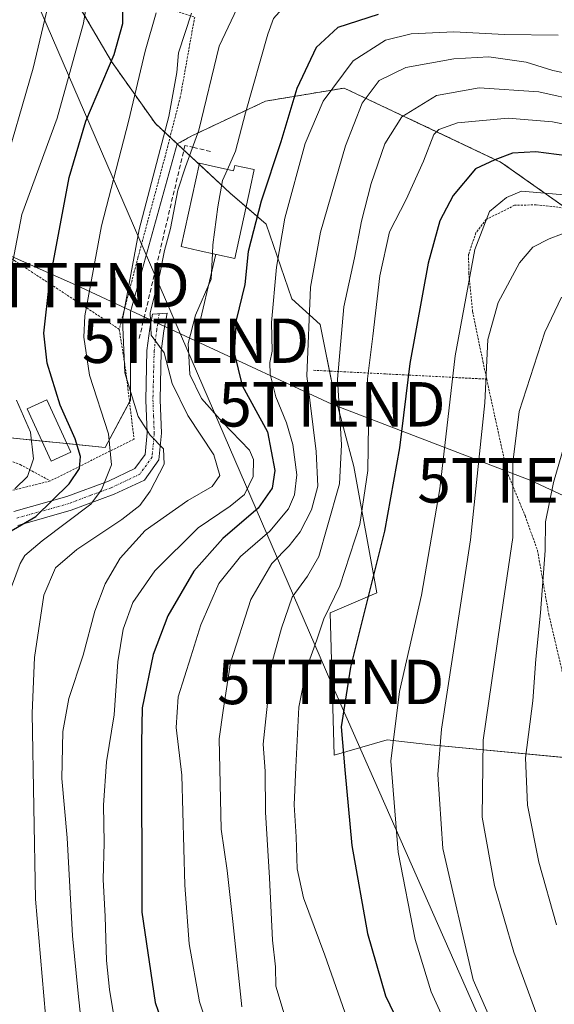
# Model space of a CAD drawing. Units: metres. Extents: x 589723 to 593156, y 4779919 to 4782278.
# Drawn here: x 592501 to 592621, y 4780541 to 4780762 of the extents above; entities that cross this region are included whole.
import ezdxf
from ezdxf.enums import TextEntityAlignment as Align

# ---------------------------------------------------------------- set-up
doc = ezdxf.new("R2010")
doc.units = ezdxf.units.M
doc.header["$MEASUREMENT"] = 0
for name, pattern in [('TRAZO_Y_PUNTO', [1, 0.5, -0.25, 0, -0.25]), ('TRAZOS', [0.75, 0.5, -0.25]), ('TRAZOSX2', [1.5, 1, -0.5])]:
    doc.linetypes.add(name, pattern=pattern)
doc.layers.get('0').update_dxf_attribs({"lineweight": 5})
for name, color, linetype, lineweight in [('Alambrada', 19, 'TRAZOS', 0), ('Arbolado forestal', 92, 'TRAZOS', 0), ('Arbolado forestal CxS', 92, 'Continuous', 0), ('Camino', 19, 'Continuous', 0), ('Camino Cxs', 19, 'Continuous', 0), ('Camino eje', 39, 'TRAZO_Y_PUNTO', 13), ('Curva de nivel maestra', 36, 'Continuous', 30), ('Curva de nivel normal', 36, 'Continuous', 0), ('Edificación', 1, 'Continuous', 13), ('Edificación Cxs', 1, 'Continuous', 13), ('Obra de contención lineal', 1, 'TRAZOSX2', 13), ('Prado', 92, 'Continuous', 0), ('Prado CxS', 92, 'Continuous', 0), ('Tendido', 6, 'Continuous', 0), ('Torre de tendido puntual', 7, 'Continuous', 0)]:
    doc.layers.add(name, color=color, linetype=linetype, lineweight=lineweight)

# ---------------------------------------------------------------- blocks, each defined once
blk = doc.blocks.new('*U247')
at = {"layer": 'Curva de nivel maestra', "color": 36, "linetype": 'Continuous', "lineweight": 30}
blk.add_polyline3d([(592581.52, 4780763.52, 225), (592572.43, 4780760.64, 225), (592567.51, 4780756.12, 225), (592563.19, 4780746.87, 225), (592559.59, 4780734.87, 225), (592555.12, 4780721.53, 225), (592552.25, 4780710.2, 225), (592551.5, 4780702.75, 225), (592549.56, 4780694.73, 225), (592549.05, 4780687.37, 225), (592550.84, 4780680.03, 225), (592556.61, 4780669.58, 225), (592558.22, 4780660.9, 225), (592557.66, 4780656.92, 225), (592554.49, 4780652.42, 225), (592546.54, 4780645.6, 225), (592540.01, 4780638.22, 225), (592534.12, 4780628.2, 225), (592530.85, 4780619.52, 225), (592528.37, 4780607.49, 225), (592528.21, 4780599.52, 225), (592528.29, 4780561.53, 225), (592531.24, 4780541.14, 225), (592533.96, 4780533.34, 225)], dxfattribs=at)
blk = doc.blocks.new('5TTEND')
blk.add_text('5TTEND', height=10).set_placement((0, 0), align=Align.MIDDLE_CENTER)

msp = doc.modelspace()

# ---------------------------------------------------------------- linework, layer by layer
at = {"layer": 'Alambrada', "color": 19, "linetype": 'TRAZOS', "lineweight": 0}
for points in [[(592468.69, 4780782.85, 173.48), (592476.35, 4780781.06, 182.72), (592501.25, 4780774.18, 190.09), (592519.51, 4780769.57, 205.6), (592540.18, 4780762.96, 214.44), (592536.94, 4780744.94, 217.57), (592533.55, 4780731.71, 211.22), (592527.39, 4780708.79, 211.23), (592523.19, 4780692.69, 210.59)], [(592471.57, 4780728.32, 181.58), (592482.51, 4780720.64, 184.18), (592499.55, 4780708.15, 196.3), (592523.19, 4780692.69, 210.59)], [(592690.1, 4780631.92, 292.91), (592677.21, 4780634.24, 296.38), (592668.86, 4780636.09, 299.76), (592664.39, 4780638.19, 304.85), (592661.55, 4780645.87, 308.1), (592659.44, 4780656.16, 292.5), (592656.71, 4780677.22, 291.23), (592655.07, 4780691.09, 294.21), (592652.03, 4780701.76, 274.29), (592648.12, 4780707.31, 270.28), (592642.92, 4780712.14, 267.41), (592635.98, 4780716.43, 274.38), (592627.9, 4780719.02, 266.37), (592621.35, 4780720.26, 262.98), (592617.14, 4780720.69, 262.24), (592612.26, 4780720.59, 263.07), (592605.87, 4780717.42, 260.86), (592603.51, 4780714.36, 261.31), (592601.89, 4780709.57, 263.83), (592601.92, 4780705.38, 265.96), (592602.8, 4780696.68, 266.47), (592605.11, 4780685.4, 268.49), (592605.96, 4780681.47, 268.34)], [(592523.19, 4780692.69, 210.59), (592524.69, 4780683.09, 221.51), (592526.51, 4780667.98, 224.52), (592507.67, 4780658.55, 211.79)], [(592566.96, 4780683.47, 241.26), (592583.17, 4780682.64, 247.97), (592605.96, 4780681.47, 268.34)], [(592605.96, 4780681.47, 268.34), (592610.51, 4780660.68, 274.45), (592614.6, 4780650.74, 275.29), (592617.41, 4780642.93, 277.16), (592619.96, 4780628.5, 281.19), (592623.71, 4780612.61, 281.89), (592628.34, 4780590.5, 295.02), (592633.37, 4780567.03, 286.3), (592635.73, 4780557.3, 289.86), (592637.03, 4780552.1, 287.54), (592638.78, 4780546.93, 288.43), (592641.71, 4780541.93, 290.07), (592645.89, 4780538.73, 288.89), (592649.64, 4780536.79, 289.71)], [(592451.21, 4780679.6, 174.52), (592481.71, 4780669.6, 193.94), (592500.89, 4780662.23, 204.82), (592507.67, 4780658.55, 211.79)], [(592507.67, 4780658.55, 211.79), (592493.7, 4780655.09, 203.47), (592482.28, 4780649.68, 193.77), (592473.67, 4780643.84, 195.48), (592464.47, 4780632.76, 189.81), (592455.94, 4780620.11, 185.37), (592449.82, 4780609.59, 184.7), (592447.21, 4780600.64, 178.6), (592442.91, 4780600.44, 180.49), (592442.14, 4780584.08, 174.5), (592441.01, 4780573.21, 175.66)]]:
    msp.add_polyline3d(points, dxfattribs=at)
at = {"layer": 'Arbolado forestal', "color": 92, "linetype": 'TRAZOS', "lineweight": 0}
for points in [[(592564.7, 4780863.66, 211.87), (592556.57, 4780861.91, 207.32), (592550.77, 4780859.01, 204.58), (592548.44, 4780848.55, 203.61), (592548.44, 4780838.68, 200.85), (592544.38, 4780834.61, 196.92), (592535.73, 4780824.81, 187.34), (592535.67, 4780824.73, 187.28), (592533.07, 4780818.78, 183.39), (592531.61, 4780815.44, 181.03), (592520.57, 4780814.28, 176.33), (592505.48, 4780806.14, 177.77), (592502.57, 4780788.71, 183.88), (592510.61, 4780771.82, 191.37), (592511.6, 4780769.75, 191.59), (592521.46, 4780752.92, 199.16), (592531.32, 4780738.99, 207.81), (592534.63, 4780735.92, 210.56), (592536.27, 4780734.39, 212.03)], [(592536.27, 4780734.39, 212.03), (592539.38, 4780736.14, 213.74), (592556.11, 4780744.02, 221.59), (592573.83, 4780746.97, 230.97), (592590.56, 4780739.1, 242.06), (592609.26, 4780730.24, 250.39), (592624.14, 4780719.73, 257.71), (592625.99, 4780718.43, 258.95), (592647.64, 4780701.7, 265.58), (592652.56, 4780687.92, 270.9), (592655.51, 4780661.35, 283.2), (592658.47, 4780635.76, 287.76), (592665.37, 4780637.73, 290.31)]]:
    msp.add_polyline3d(points, dxfattribs=at)
at = {"layer": 'Arbolado forestal CxS', "color": 92, "linetype": 'Continuous', "lineweight": 0}
msp.add_polyline3d([(592625.99, 4780718.43, 258.95), (592609.26, 4780730.24, 250.39), (592590.56, 4780739.1, 242.06), (592573.83, 4780746.97, 230.97), (592556.11, 4780744.02, 221.59), (592539.38, 4780736.14, 213.74), (592536.27, 4780734.39, 212.03), (592536.27, 4780734.39, 212.03), (592531.32, 4780738.99, 207.81), (592521.46, 4780752.92, 199.16), (592511.6, 4780769.74, 191.59)], dxfattribs=at)
at = {"layer": 'Camino', "color": 19, "linetype": 'Continuous', "lineweight": 0}
msp.add_polyline3d([(592499.45, 4780651.66, 197.72), (592511.37, 4780655.02, 201.08), (592520.76, 4780658.53, 204.85), (592526.72, 4780661.33, 207.25), (592529, 4780664.51, 208.18), (592529.45, 4780669.35, 209.48), (592529.16, 4780676.75, 211.21), (592529.43, 4780687.94, 213.46), (592530.05, 4780692.88, 214.16), (592530.67, 4780696.06, 214.81), (592534, 4780696.3, 215.98), (592533.24, 4780692.37, 215.74), (592532.65, 4780687.7, 215.49), (592532.38, 4780676.78, 212.79), (592532.68, 4780669.27, 210.94), (592532.13, 4780663.34, 209.29), (592528.85, 4780658.76, 208.34), (592522.01, 4780655.55, 206.06), (592512.37, 4780651.96, 203.17), (592500.33, 4780648.56, 199.18)], dxfattribs=at)
at = {"layer": 'Camino Cxs', "color": 19, "linetype": 'Continuous', "lineweight": 0}
msp.add_polyline3d([(592499.45, 4780651.66, 197.72), (592511.37, 4780655.02, 201.08), (592520.76, 4780658.53, 204.85), (592526.72, 4780661.33, 207.25), (592529, 4780664.51, 208.18), (592529.45, 4780669.35, 209.48), (592529.16, 4780676.75, 211.21), (592529.43, 4780687.94, 213.46), (592530.05, 4780692.88, 214.16), (592530.67, 4780696.06, 214.81), (592534, 4780696.3, 215.98), (592533.24, 4780692.37, 215.74), (592532.65, 4780687.7, 215.49), (592532.38, 4780676.78, 212.79), (592532.68, 4780669.27, 210.94), (592532.13, 4780663.34, 209.29), (592528.85, 4780658.76, 208.34), (592522.01, 4780655.55, 206.06), (592512.37, 4780651.96, 203.17), (592500.33, 4780648.56, 199.18)], dxfattribs=at)
at = {"layer": 'Camino eje', "color": 39, "linetype": 'TRAZO_Y_PUNTO', "lineweight": 13}
msp.add_polyline3d([(592532.16, 4780696.17, 215.66), (592531.65, 4780692.63, 215.25), (592531.04, 4780687.82, 214.38), (592530.91, 4780682.23, 213.36), (592530.77, 4780676.77, 212.03), (592530.92, 4780673.07, 211.12), (592531.07, 4780669.31, 210.19), (592530.57, 4780663.93, 208.61), (592527.79, 4780660.05, 207.76), (592521.39, 4780657.04, 205.52), (592516.69, 4780655.29, 203.16), (592511.87, 4780653.49, 202.41), (592505.85, 4780651.79, 200), (592499.89, 4780650.11, 198.42)], dxfattribs=at)
at = {"layer": 'Curva de nivel maestra', "color": 36, "linetype": 'Continuous', "lineweight": 30}
for points in [[(592497.9, 4780646.8, 200), (592504.41, 4780650.52, 200), (592511.92, 4780657.87, 200), (592514.21, 4780661.34, 200), (592514.44, 4780664.09, 200), (592513.27, 4780668.01, 200), (592509.88, 4780675.61, 200), (592506.98, 4780685.04, 200), (592506.17, 4780691.78, 200), (592507.46, 4780703.23, 200), (592511.87, 4780726.87, 200), (592515.66, 4780739.53, 200), (592522.02, 4780754.53, 200), (592523.98, 4780761.53, 200), (592523.89, 4780766.87, 200)], [(592628.71, 4780731.11, 250), (592617.02, 4780732.65, 250), (592611.76, 4780732.29, 250), (592607.8, 4780730.82, 250), (592603.47, 4780728.78, 250), (592598.38, 4780722.77, 250), (592595.4, 4780717.06, 250), (592592.81, 4780707.57, 250), (592588.64, 4780685.01, 250), (592586.35, 4780666, 250), (592582.93, 4780647.25, 250), (592575.3, 4780616.63, 250), (592573.17, 4780603.2, 250), (592573.97, 4780593.53, 250), (592575.55, 4780576.53, 250), (592579.1, 4780556.72, 250), (592583.16, 4780542.67, 250), (592588.96, 4780530.7, 250), (592598.87, 4780516.45, 250), (592608.75, 4780505.57, 250), (592618.14, 4780497.2, 250), (592621.56, 4780491.97, 250)]]:
    msp.add_polyline3d(points, dxfattribs=at)
at = {"layer": 'Curva de nivel normal', "color": 36, "linetype": 'Continuous', "lineweight": 0}
for points in [[(592626.49, 4780769.17, 220), (592620.38, 4780770.87, 220), (592612.51, 4780771.59, 220), (592595.08, 4780771.23, 220), (592586.27, 4780770.01, 220), (592579.94, 4780769.34, 220), (592572.86, 4780768.26, 220), (592566.44, 4780767.57, 220), (592560.51, 4780765.51, 220), (592557.97, 4780762.6, 220), (592556.63, 4780759.1, 220), (592551.66, 4780741.38, 220), (592549.34, 4780732.75, 220), (592547.56, 4780728.67, 220)], [(592516.59, 4780770.39, 195), (592515.15, 4780761.58, 195), (592509.19, 4780740.2, 195), (592501.21, 4780718.53, 195), (592497.33, 4780698.2, 195)], [(592507.54, 4780767.28, 190), (592503.81, 4780751.46, 190), (592496.67, 4780726.82, 190)], [(592550.39, 4780766.35, 215), (592545.73, 4780756.37, 215), (592541.12, 4780737.5, 215), (592538.08, 4780729.23, 215), (592536.39, 4780723.98, 215), (592534.75, 4780715.38, 215), (592533.37, 4780710.44, 215), (592532.3, 4780705.07, 215), (592530.14, 4780696.36, 215), (592530.37, 4780691.36, 215), (592533.27, 4780687.35, 215), (592535.09, 4780680.47, 215), (592538.62, 4780673.26, 215), (592544.5, 4780664.41, 215), (592545.86, 4780659.79, 215), (592544.1, 4780657.27, 215), (592538.61, 4780654.18, 215), (592529.03, 4780647.39, 215), (592523.39, 4780641.16, 215), (592520, 4780635.39, 215), (592517.7, 4780629.28, 215), (592515.02, 4780619.31, 215), (592511.83, 4780609.57, 215), (592510.44, 4780602.15, 215), (592510.28, 4780591.62, 215), (592511.48, 4780578.22, 215), (592512.68, 4780556.2, 215), (592513.91, 4780543.2, 215), (592515.02, 4780532.63, 215)], [(592501.23, 4780523.57, 205), (592495.11, 4780556.08, 205), (592493.1, 4780579.19, 205), (592493.37, 4780591.03, 205), (592493.18, 4780611.84, 205), (592494.33, 4780623.09, 205), (592497.69, 4780631.51, 205), (592500.9, 4780640, 205), (592501.95, 4780641.81, 205), (592505.81, 4780645.06, 205), (592516.78, 4780653.33, 205), (592519.22, 4780656.54, 205), (592521.41, 4780662.2, 205), (592520.79, 4780669.19, 205), (592516.46, 4780682.34, 205), (592515.23, 4780690.9, 205), (592515.46, 4780695.75, 205), (592519.21, 4780716, 205), (592525.25, 4780739.42, 205), (592529.04, 4780755.28, 205), (592531.51, 4780763.89, 205)], [(592506.57, 4780538.32, 210), (592504.3, 4780564.43, 210), (592503.96, 4780585.12, 210), (592503.56, 4780606.26, 210), (592504.1, 4780618.85, 210), (592506.2, 4780632.86, 210), (592508.85, 4780639.02, 210), (592513.63, 4780643.12, 210), (592523.8, 4780649.91, 210), (592527.8, 4780653.04, 210), (592530.18, 4780656.24, 210), (592533.33, 4780662.3, 210), (592533.18, 4780665.81, 210), (592530.13, 4780668.86, 210), (592527.48, 4780673.05, 210), (592524.42, 4780682.92, 210), (592523.95, 4780694.87, 210), (592527.7, 4780715.13, 210), (592534.39, 4780740.57, 210), (592536.16, 4780750.46, 210), (592536.54, 4780754.87, 210), (592539.48, 4780763.81, 210)], [(592543.68, 4780534.2, 230), (592541.23, 4780541.33, 230), (592538.93, 4780554.39, 230), (592537.97, 4780567.61, 230), (592537.27, 4780592.31, 230), (592536.02, 4780603.08, 230), (592536.49, 4780610, 230), (592539.33, 4780618.96, 230), (592541.53, 4780626.2, 230), (592545.65, 4780635.48, 230), (592550.47, 4780641.52, 230), (592557.13, 4780647.25, 230), (592561.28, 4780652.28, 230), (592562.68, 4780655.46, 230), (592563.21, 4780659.93, 230), (592562.26, 4780666.79, 230), (592560.9, 4780671.66, 230), (592558.49, 4780677.46, 230), (592557.15, 4780682.6, 230), (592557.09, 4780685.2, 230), (592557.6, 4780687.75, 230), (592557.49, 4780694.21, 230), (592558.6, 4780706.68, 230), (592560.52, 4780717.68, 230), (592565.06, 4780734.53, 230), (592569.12, 4780744.05, 230), (592575.89, 4780753.13, 230), (592583.13, 4780757.78, 230), (592588.93, 4780759.19, 230), (592598.58, 4780759.65, 230), (592609.94, 4780759.03, 230), (592622.05, 4780758.87, 230)], [(592628.88, 4780749.28, 235), (592620.84, 4780750.91, 235), (592614.86, 4780752.77, 235), (592606.42, 4780753.98, 235), (592598.54, 4780753.57, 235), (592587.73, 4780751.61, 235), (592581.74, 4780748.69, 235), (592577.94, 4780743.54, 235), (592574.12, 4780733.95, 235), (592568.52, 4780714.53, 235), (592566.24, 4780702.2, 235), (592565.41, 4780682.2, 235), (592567.53, 4780665.2, 235), (592567.9, 4780657.36, 235), (592566.48, 4780652.06, 235), (592563.96, 4780647.11, 235), (592561.47, 4780643.97, 235), (592557.53, 4780639.94, 235), (592552.85, 4780631.88, 235), (592548.28, 4780617.65, 235), (592546.59, 4780606.87, 235), (592545.68, 4780600.53, 235), (592546.14, 4780580.2, 235), (592547.48, 4780570.87, 235), (592548.8, 4780559.37, 235), (592550.77, 4780540.17, 235)], [(592560.59, 4780537.88, 240), (592558.45, 4780544.87, 240), (592558.38, 4780549.2, 240), (592557.68, 4780555.2, 240), (592557.04, 4780569.21, 240), (592556.16, 4780583.99, 240), (592556.08, 4780593.25, 240), (592555.6, 4780599.29, 240), (592556.38, 4780606.44, 240), (592557.56, 4780617.51, 240), (592559.76, 4780625.4, 240), (592562.16, 4780632.37, 240), (592565.6, 4780637.16, 240), (592568.14, 4780641.53, 240), (592570, 4780648.14, 240), (592572.82, 4780657.93, 240), (592573.28, 4780666.7, 240), (592572.33, 4780681.48, 240), (592573.8, 4780697.77, 240), (592576.18, 4780708.8, 240), (592577.73, 4780717.04, 240), (592579.91, 4780725.49, 240), (592583.03, 4780734.4, 240), (592586.83, 4780740.49, 240), (592594.67, 4780745.28, 240), (592604.25, 4780747.03, 240), (592617.73, 4780746.16, 240), (592636.46, 4780741.91, 240)], [(592573.97, 4780538.99, 245), (592569.5, 4780551.86, 245), (592564.71, 4780564.7, 245), (592563.26, 4780571.22, 245), (592563.06, 4780578.46, 245), (592562.6, 4780585.66, 245), (592562.99, 4780594.13, 245), (592563.67, 4780607.67, 245), (592565.48, 4780616.57, 245), (592567.72, 4780622.79, 245), (592569.31, 4780627.53, 245), (592572.89, 4780634.92, 245), (592577.39, 4780648.73, 245), (592579.18, 4780660.92, 245), (592579.34, 4780671.36, 245), (592579.12, 4780681.57, 245), (592580.29, 4780691.14, 245), (592581.88, 4780704.74, 245), (592584.1, 4780714.65, 245), (592587.79, 4780721.87, 245), (592591.73, 4780730.53, 245), (592594.02, 4780736.54, 245), (592595.15, 4780737.68, 245), (592599.42, 4780739.12, 245), (592610.8, 4780740.2, 245), (592620.8, 4780739.37, 245), (592633.81, 4780736.74, 245)], [(592547.56, 4780728.67, 220), (592546.47, 4780726.15, 220), (592545.42, 4780720.27, 220), (592544.3, 4780711.72, 220), (592544.19, 4780709.74, 220)], [(592626.22, 4780501.62, 255), (592616.35, 4780508.33, 255), (592610.4, 4780513.43, 255), (592605.39, 4780520.1, 255), (592599, 4780531.36, 255), (592593.43, 4780543.6, 255), (592589.83, 4780555.34, 255), (592586.01, 4780575.03, 255), (592584.37, 4780595.49, 255), (592586.34, 4780611.2, 255), (592591.28, 4780632.83, 255), (592595.38, 4780656.81, 255), (592598.83, 4780686.72, 255), (592603.27, 4780710.61, 255), (592606.58, 4780719.16, 255), (592610.44, 4780722.33, 255), (592613.8, 4780723.8, 255), (592637.28, 4780721.78, 255)], [(592629.57, 4780508.34, 260), (592620.86, 4780515.06, 260), (592617.14, 4780519.33, 260), (592608.5, 4780533.68, 260), (592602.89, 4780546.29, 260), (592596.11, 4780575.8, 260), (592594.93, 4780592.46, 260), (592595.79, 4780602.67, 260), (592602.28, 4780645.27, 260), (592605.53, 4780676.15, 260), (592606.22, 4780690.38, 260), (592608.52, 4780698.68, 260), (592613.34, 4780707.65, 260), (592616.35, 4780711.15, 260), (592620.02, 4780713.03, 260), (592625.58, 4780715.13, 260)], [(592544.19, 4780709.74, 220), (592543.86, 4780703.95, 220), (592540.36, 4780695.84, 220), (592538.74, 4780689.49, 220), (592539.06, 4780682.53, 220), (592541.68, 4780677.14, 220), (592546.43, 4780671.8, 220), (592552.56, 4780665.46, 220), (592553.45, 4780663.35, 220), (592553.37, 4780659.56, 220), (592551.4, 4780655.53, 220), (592548.18, 4780652.9, 220), (592541, 4780648.02, 220), (592531.17, 4780638.34, 220), (592526.28, 4780631.23, 220), (592524.04, 4780625.2, 220), (592522.84, 4780617.87, 220), (592522.02, 4780605.9, 220), (592520.31, 4780595.35, 220), (592519.63, 4780585.57, 220), (592519.82, 4780577.12, 220), (592519.57, 4780568.86, 220), (592520.04, 4780560.5, 220), (592520.28, 4780550.61, 220), (592521, 4780544.07, 220), (592522.36, 4780535.94, 220)], [(592622.82, 4780699.9, 265), (592619.07, 4780692.03, 265), (592613.27, 4780674.16, 265), (592611.82, 4780662.72, 265), (592611.84, 4780645.83, 265), (592609.02, 4780626.53, 265), (592605.18, 4780600.2, 265), (592604.96, 4780582.87, 265), (592607.69, 4780567.52, 265), (592612.11, 4780552.47, 265), (592617.54, 4780537.6, 265), (592621.2, 4780530.77, 265), (592627.2, 4780523.63, 265)], [(592627.17, 4780679.37, 270), (592621.05, 4780658.22, 270), (592619.2, 4780649.37, 270), (592619.1, 4780642.91, 270), (592618.1, 4780628.9, 270), (592617.06, 4780618.46, 270), (592616.37, 4780609.04, 270), (592614.71, 4780596.22, 270), (592615.17, 4780585.59, 270), (592617.7, 4780572.74, 270), (592621.71, 4780558.65, 270)], [(592500.02, 4780676.75, 195), (592503.2, 4780669.53, 195), (592503.88, 4780663.54, 195), (592502.51, 4780659.53, 195), (592499.68, 4780656.8, 195)]]:
    msp.add_polyline3d(points, dxfattribs=at)
at = {"layer": 'Edificación', "color": 1, "linetype": 'Continuous', "lineweight": 13}
for points in [[(592543.21, 4780729.6, 222.6), (592548.94, 4780728.37, 223.71), (592549.21, 4780729.57, 223.1), (592553.6, 4780728.61, 225.8), (592552.76, 4780724.73, 227.31), (592549.26, 4780708.65, 232.66), (592541, 4780710.43, 223.49), (592537.16, 4780711.28, 219.54), (592541.23, 4780730.04, 219.7), (592543.21, 4780729.6, 222.6)], [(592512.26, 4780665, 203.49), (592507.85, 4780662.97, 207.38), (592502.44, 4780674.75, 196.9), (592506.85, 4780676.78, 199.05), (592512.26, 4780665, 203.49)]]:
    msp.add_polyline3d(points, dxfattribs=at)
at = {"layer": 'Edificación Cxs', "color": 1, "linetype": 'Continuous', "lineweight": 13}
for points in [[(592543.21, 4780729.6, 222.6), (592548.94, 4780728.37, 223.71), (592549.21, 4780729.57, 223.1), (592553.6, 4780728.61, 225.8), (592552.76, 4780724.73, 227.31), (592549.26, 4780708.65, 232.66), (592541, 4780710.43, 223.49), (592537.16, 4780711.28, 219.54), (592541.23, 4780730.04, 219.7), (592543.21, 4780729.6, 222.6)], [(592512.26, 4780665, 203.49), (592507.85, 4780662.97, 207.38), (592502.44, 4780674.75, 196.9), (592506.85, 4780676.78, 199.05), (592512.26, 4780665, 203.49)]]:
    msp.add_polyline3d(points, close=True, dxfattribs=at)
at = {"layer": 'Obra de contención lineal', "color": 1, "linetype": 'TRAZOSX2', "lineweight": 13}
msp.add_polyline3d([(592543.76, 4780732.71, 217.19), (592540.08, 4780733.56, 216.5), (592537.99, 4780734.06, 214.92), (592528.94, 4780695.94, 216.01), (592527.6, 4780690.29, 222.08)], dxfattribs=at)
at = {"layer": 'Prado', "color": 92, "linetype": 'Continuous', "lineweight": 0}
for points in [[(592564.7, 4780863.66, 211.87), (592556.57, 4780861.91, 207.32), (592550.77, 4780859.01, 204.58), (592548.44, 4780848.55, 203.61), (592548.44, 4780838.68, 200.85), (592544.38, 4780834.61, 196.92), (592535.73, 4780824.81, 187.34), (592535.67, 4780824.73, 187.28), (592533.07, 4780818.78, 183.39), (592531.61, 4780815.44, 181.03), (592520.57, 4780814.28, 176.33), (592505.48, 4780806.14, 177.77), (592502.57, 4780788.71, 183.88), (592510.61, 4780771.82, 191.37), (592511.6, 4780769.75, 191.59), (592521.46, 4780752.92, 199.16), (592531.32, 4780738.99, 207.81), (592534.63, 4780735.92, 210.56), (592536.27, 4780734.39, 212.03)], [(592536.27, 4780734.39, 212.03), (592539.38, 4780736.14, 213.74), (592556.11, 4780744.02, 221.59), (592573.83, 4780746.97, 230.97), (592590.56, 4780739.1, 242.06), (592609.26, 4780730.24, 250.39), (592624.14, 4780719.73, 257.71), (592625.99, 4780718.43, 258.95), (592647.64, 4780701.7, 265.58), (592652.56, 4780687.92, 270.9), (592655.51, 4780661.35, 283.2), (592658.47, 4780635.76, 287.76), (592665.37, 4780637.73, 290.31)], [(592536.27, 4780734.39, 212.03), (592525.7, 4780696.62, 210.63), (592525.7, 4780676.74, 209.32), (592525.5, 4780676.36, 209.11), (592520.02, 4780666.09, 203.73), (592511.36, 4780666.95, 198.5), (592505.76, 4780667.51, 195.86), (592498.72, 4780668.22, 191.04), (592483.88, 4780668.77, 184.39), (592479.55, 4780668.93, 182.61), (592477.73, 4780665.55, 183.03), (592474.46, 4780659.5, 183.64), (592475.62, 4780651.38, 187.16), (592475.28, 4780644.94, 189.69), (592475.04, 4780640.36, 190.35), (592474.68, 4780639.97, 190.22), (592465.91, 4780630.56, 186.48), (592455.56, 4780619.45, 181.92), (592443.13, 4780606.12, 174.91), (592436.75, 4780595.1, 170.46), (592431.71, 4780575.94, 165.31)], [(592701.24, 4780481.22, 282.24), (592695.53, 4780499.94, 282.62), (592681.02, 4780547.52, 291.95), (592670.97, 4780546.02, 287.7), (592646.21, 4780542.3, 277.68), (592636.34, 4780595.1, 280.6), (592627.2, 4780595.97, 276.56), (592593.41, 4780599.16, 259.18), (592583.54, 4780600.32, 254.34), (592571.62, 4780596.84, 248.91), (592570.7, 4780628.84, 245.22), (592581.22, 4780633.39, 250.29), (592576, 4780661.82, 241.65), (592571.36, 4780679.23, 239.04), (592570.55, 4780683.29, 238.72), (592568.46, 4780693.74, 236.62), (592562.08, 4780699.54, 232.9), (592556.27, 4780716.37, 226.59), (592551.78, 4780720.22, 224.14), (592548.15, 4780723.33, 222), (592541.18, 4780729.82, 215.6), (592537.74, 4780733.02, 213.21), (592536.27, 4780734.39, 212.03)]]:
    msp.add_polyline3d(points, dxfattribs=at)
at = {"layer": 'Prado CxS', "color": 92, "linetype": 'Continuous', "lineweight": 0}
for points in [[(592511.6, 4780769.74, 191.59), (592521.46, 4780752.92, 199.16), (592531.32, 4780738.99, 207.81), (592536.27, 4780734.39, 212.03), (592525.7, 4780696.62, 210.63), (592525.7, 4780676.74, 209.32), (592520.02, 4780666.09, 203.73), (592498.72, 4780668.22, 191.04)], [(592636.34, 4780595.1, 280.6), (592593.41, 4780599.16, 259.18), (592583.54, 4780600.32, 254.34), (592571.62, 4780596.84, 248.91), (592570.7, 4780628.84, 245.22), (592581.22, 4780633.39, 250.29), (592576, 4780661.82, 241.65), (592571.36, 4780679.23, 239.04), (592568.46, 4780693.74, 236.62), (592562.08, 4780699.54, 232.9), (592556.27, 4780716.37, 226.59), (592548.15, 4780723.33, 222), (592536.27, 4780734.39, 212.03), (592539.38, 4780736.14, 213.74), (592556.11, 4780744.02, 221.59), (592573.83, 4780746.97, 230.97), (592590.56, 4780739.1, 242.06), (592609.26, 4780730.24, 250.39), (592625.99, 4780718.43, 258.95)], [(592498.72, 4780668.22, 191.04), (592520.02, 4780666.09, 203.73), (592525.7, 4780676.74, 209.32), (592525.7, 4780696.62, 210.63), (592536.27, 4780734.39, 212.03), (592548.15, 4780723.33, 222), (592556.27, 4780716.37, 226.59), (592562.08, 4780699.54, 232.9), (592568.46, 4780693.74, 236.62), (592571.36, 4780679.23, 239.04), (592576, 4780661.82, 241.65), (592581.22, 4780633.39, 250.29), (592570.7, 4780628.84, 245.22), (592571.62, 4780596.84, 248.91), (592583.54, 4780600.32, 254.34), (592593.41, 4780599.16, 259.18), (592636.34, 4780595.1, 280.6)]]:
    msp.add_polyline3d(points, dxfattribs=at)
at = {"layer": 'Tendido', "color": 6, "linetype": 'Continuous', "lineweight": 0}
for points in [[(592464.81, 4780858.19, 167.86), (592570.82, 4780613.32, 248.75), (592649.8, 4780434.7, 275.95)], [(592540.39, 4780690.11, 220.19), (592513.47, 4780702.64, 203.28), (592474.27, 4780719.99, 179.44), (592410.14, 4780749.65, 153.43)], [(592540.39, 4780690.11, 220.19), (592544.92, 4780709.59, 219.97)], [(592669.09, 4780633.99, 291.78), (592615.93, 4780658.69, 267.87), (592571.1, 4780675.8, 238.51), (592540.39, 4780690.11, 220.19)]]:
    msp.add_polyline3d(points, dxfattribs=at)

# ---------------------------------------------------------------- block references
at = {"layer": 'Curva de nivel maestra', "color": 36, "linetype": 'Continuous', "lineweight": 30}
msp.add_blockref('*U247', (0, 0), dxfattribs=at)
at = {"layer": 'Torre de tendido puntual', "linetype": 'Continuous', "lineweight": 0}
for p in [(592513.47, 4780702.64, 202.97), (592540.39, 4780690.11, 219.27), (592571.1, 4780675.8, 238.7), (592615.93, 4780658.69, 267.26), (592570.82, 4780613.32, 247.77)]:
    msp.add_blockref('5TTEND', p, dxfattribs=at)

doc.saveas('drawing.dxf')
